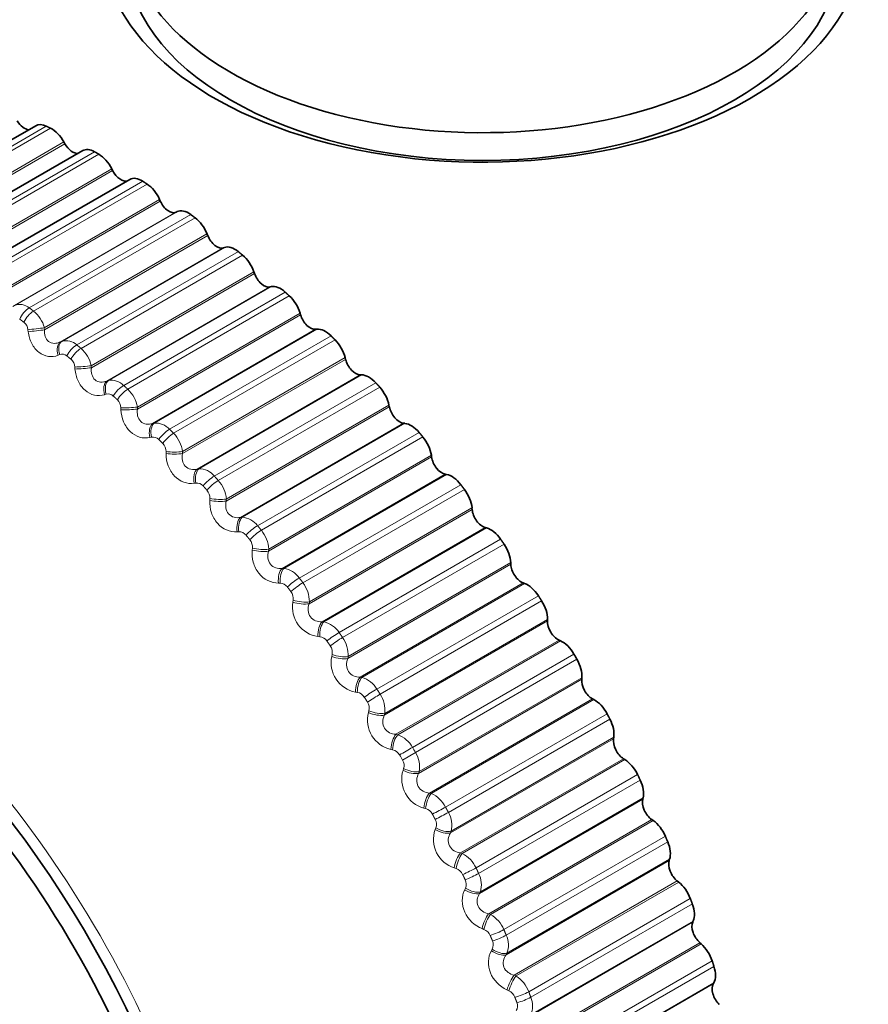
# Model space of a CAD drawing. Units: millimetres. Extents: x 0 to 797, y 0 to 1164.
# Drawn here: x 154 to 167, y 265 to 280 of the extents above; entities that cross this region are included whole.
import ezdxf
from ezdxf import colors
from ezdxf.entities.mleader import LeaderData, LeaderLine
from ezdxf.math import Vec2, Vec3

# ---------------------------------------------------------------- set-up
doc = ezdxf.new("R2010")
doc.units = ezdxf.units.MM
doc.layers.add('DV6_Défaut', color=7, linetype='Continuous')
doc.layers.add('Défaut', color=7, linetype='Continuous')

# ---------------------------------------------------------------- blocks, each defined once
blk = doc.blocks.new('_DOT')
at = {"color": 0}
blk.add_line((0, 0), (-1, 0), dxfattribs=at)
at = {"color": 0, "const_width": 0.333}
blk.add_lwpolyline([(-0.1665, 0, 1), (0.1665, 0, 1)], format="xyb", close=True, dxfattribs=at)
blk = doc.blocks.new('SE5')
at = {"layer": 'DV6_Défaut', "color": 7, "linetype": 'Continuous', "lineweight": 35}
for p, q in [((154.343, 278.313), (151.951, 276.932)), ((154.773, 278.048), (154.759, 278.073)), ((155.036, 277.946), (152.642, 276.564)), ((155.477, 277.653), (155.464, 277.679)), ((155.73, 277.522), (153.333, 276.138)), ((156.18, 277.202), (156.169, 277.228)), ((156.428, 277.047), (156.413, 277.039)), ((156.879, 276.695), (156.868, 276.721)), ((157.125, 276.52), (157.109, 276.515)), ((157.569, 276.135), (157.56, 276.161)), ((157.813, 275.942), (157.796, 275.938)), ((158.248, 275.526), (158.24, 275.552)), ((158.487, 275.315), (158.47, 275.313)), ((158.911, 274.87), (158.905, 274.896)), ((159.146, 274.643), (159.128, 274.643)), ((159.556, 274.171), (159.551, 274.197)), ((159.785, 273.928), (159.766, 273.93)), ((160.18, 273.432), (160.176, 273.457)), ((160.4, 273.175), (160.381, 273.179)), ((160.778, 272.657), (160.775, 272.682)), ((160.99, 272.388), (160.97, 272.393)), ((161.348, 271.851), (161.347, 271.875)), ((161.55, 271.569), (161.53, 271.577)), ((161.887, 271.016), (161.887, 271.039)), ((162.079, 270.725), (162.059, 270.734)), ((162.392, 270.158), (162.394, 270.18)), ((162.573, 269.858), (162.552, 269.869)), ((162.862, 269.281), (162.865, 269.302)), ((163.029, 268.973), (163.009, 268.986)), ((163.292, 268.388), (163.297, 268.408)), ((163.446, 268.076), (163.426, 268.09)), ((163.682, 267.486), (163.688, 267.505)), ((163.822, 267.169), (163.802, 267.185)), ((164.028, 266.578), (164.036, 266.595)), ((164.153, 266.259), (164.134, 266.276)), ((164.331, 265.669), (164.34, 265.685))]:
    blk.add_line(p, q, dxfattribs=at)
at = {"layer": 'DV6_Défaut', "color": 7, "linetype": 'Continuous', "lineweight": 18}
for p, q in [((152.117, 276.931), (154.499, 278.306)), ((152.181, 276.9), (154.562, 278.275)), ((152.361, 276.688), (154.759, 278.073)), ((152.368, 276.659), (154.773, 278.048)), ((152.829, 276.555), (155.21, 277.93)), ((152.892, 276.519), (155.273, 277.894)), ((153.066, 276.295), (155.464, 277.679)), ((153.072, 276.265), (155.477, 277.653)), ((153.54, 276.12), (155.921, 277.495)), ((153.603, 276.079), (155.984, 277.454)), ((153.771, 275.843), (156.169, 277.228)), ((153.775, 275.813), (156.18, 277.202)), ((154.008, 275.651), (156.413, 277.039)), ((154.03, 275.662), (156.428, 277.047)), ((154.248, 275.629), (156.629, 277.003)), ((154.311, 275.582), (156.692, 276.957)), ((154.47, 275.336), (156.868, 276.721)), ((154.474, 275.306), (156.879, 276.695)), ((154.704, 275.126), (157.109, 276.515)), ((154.727, 275.136), (157.125, 276.52)), ((154.949, 275.083), (157.331, 276.458)), ((155.011, 275.032), (157.392, 276.407)), ((155.162, 274.777), (157.56, 276.161)), ((155.164, 274.747), (157.569, 276.135)), ((155.391, 274.55), (157.796, 275.938)), ((155.415, 274.558), (157.813, 275.942)), ((155.64, 274.486), (158.021, 275.861)), ((155.701, 274.431), (158.082, 275.805)), ((155.842, 274.168), (158.24, 275.552)), ((155.843, 274.137), (158.248, 275.526)), ((154.232, 275.277), (154.229, 275.307)), ((154.47, 275.336), (154.474, 275.306)), ((156.065, 273.925), (158.47, 275.313)), ((156.09, 273.931), (158.487, 275.315)), ((156.317, 273.841), (158.698, 275.216)), ((154.704, 275.126), (154.727, 275.136)), ((156.376, 273.781), (158.757, 275.156)), ((154.697, 274.94), (154.674, 274.931)), ((155.162, 274.777), (155.164, 274.747)), ((156.507, 273.512), (158.905, 274.896)), ((156.507, 273.482), (158.911, 274.87)), ((154.922, 274.727), (154.919, 274.757)), ((156.723, 273.254), (159.128, 274.643)), ((156.748, 273.258), (159.146, 274.643)), ((155.391, 274.55), (155.415, 274.558)), ((156.976, 273.15), (159.357, 274.525)), ((155.381, 274.356), (155.357, 274.349)), ((157.034, 273.087), (159.415, 274.462)), ((157.153, 272.812), (159.551, 274.197)), ((155.6, 274.127), (155.599, 274.157)), ((155.842, 274.168), (155.843, 274.137)), ((157.152, 272.783), (159.556, 274.171)), ((156.065, 273.925), (156.09, 273.931)), ((157.361, 272.542), (159.766, 273.93)), ((157.387, 272.544), (159.785, 273.928)), ((157.614, 272.419), (159.996, 273.793)), ((156.051, 273.724), (156.027, 273.719)), ((157.67, 272.352), (160.051, 273.727)), ((156.264, 273.481), (156.264, 273.511)), ((156.507, 273.512), (156.507, 273.482)), ((157.775, 272.044), (160.18, 273.432)), ((157.778, 272.073), (160.176, 273.457)), ((156.723, 273.254), (156.748, 273.258)), ((157.976, 271.791), (160.381, 273.179)), ((158.002, 271.791), (160.4, 273.175)), ((156.704, 273.048), (156.679, 273.044)), ((158.229, 271.649), (160.61, 273.024)), ((158.282, 271.579), (160.663, 272.954)), ((156.91, 272.791), (156.911, 272.82)), ((157.153, 272.812), (157.152, 272.783)), ((158.373, 271.269), (160.778, 272.657)), ((158.377, 271.298), (160.775, 272.682)), ((157.361, 272.542), (157.387, 272.544)), ((157.337, 272.33), (157.312, 272.328)), ((158.565, 271.005), (160.97, 272.393)), ((158.592, 271.003), (160.99, 272.388)), ((158.816, 270.846), (161.197, 272.22)), ((157.534, 272.06), (157.537, 272.089)), ((157.778, 272.073), (157.775, 272.044)), ((158.867, 270.773), (161.248, 272.148)), ((158.949, 270.49), (161.347, 271.875)), ((157.976, 271.791), (158.002, 271.791)), ((158.943, 270.462), (161.348, 271.851)), ((159.125, 270.188), (161.53, 271.577)), ((157.947, 271.574), (157.921, 271.574)), ((159.152, 270.185), (161.55, 271.569)), ((158.134, 271.293), (158.139, 271.322)), ((158.377, 271.298), (158.373, 271.269)), ((159.373, 270.012), (161.754, 271.387)), ((159.421, 269.937), (161.802, 271.312)), ((158.565, 271.005), (158.592, 271.003)), ((159.482, 269.628), (161.887, 271.016)), ((159.49, 269.655), (161.887, 271.039)), ((158.53, 270.784), (158.504, 270.786)), ((159.654, 269.346), (162.059, 270.734)), ((159.681, 269.34), (162.079, 270.725)), ((158.707, 270.494), (158.713, 270.522)), ((158.949, 270.49), (158.943, 270.462)), ((159.897, 269.154), (162.278, 270.529)), ((159.942, 269.076), (162.323, 270.451)), ((159.125, 270.188), (159.152, 270.185)), ((159.988, 268.77), (162.392, 270.158)), ((159.996, 268.796), (162.394, 270.18)), ((159.084, 269.964), (159.057, 269.968)), ((160.147, 268.48), (162.552, 269.869)), ((160.175, 268.473), (162.573, 269.858)), ((159.249, 269.667), (159.256, 269.694)), ((159.49, 269.655), (159.482, 269.628)), ((160.385, 268.274), (162.766, 269.649)), ((160.427, 268.195), (162.808, 269.57)), ((159.654, 269.346), (159.681, 269.34)), ((160.457, 267.892), (162.862, 269.281)), ((160.467, 267.917), (162.865, 269.302)), ((159.606, 269.119), (159.579, 269.124)), ((159.752, 268.967), (159.942, 269.076)), ((160.604, 267.598), (163.009, 268.986)), ((160.631, 267.589), (163.029, 268.973)), ((159.758, 268.815), (159.767, 268.841)), ((159.996, 268.796), (159.988, 268.77)), ((160.835, 267.377), (163.217, 268.752)), ((160.873, 267.297), (163.255, 268.672)), ((160.147, 268.48), (160.175, 268.473)), ((160.887, 267), (163.292, 268.388)), ((160.899, 267.024), (163.297, 268.408)), ((160.092, 268.252), (160.065, 268.259)), ((160.232, 267.943), (160.241, 267.968)), ((161.021, 266.702), (163.426, 268.09)), ((161.048, 266.691), (163.446, 268.076)), ((160.467, 267.917), (160.457, 267.892)), ((161.245, 266.469), (163.626, 267.844)), ((161.279, 266.388), (163.661, 267.763)), ((160.604, 267.598), (160.631, 267.589)), ((160.541, 267.368), (160.514, 267.377)), ((161.277, 266.098), (163.682, 267.486)), ((161.29, 266.12), (163.688, 267.505)), ((160.667, 267.056), (160.678, 267.08)), ((161.397, 265.797), (163.802, 267.185)), ((161.424, 265.785), (163.822, 267.169)), ((160.899, 267.024), (160.887, 267)), ((161.612, 265.553), (163.993, 266.928)), ((161.642, 265.471), (164.024, 266.846)), ((161.021, 266.702), (161.048, 266.691)), ((161.624, 265.19), (164.028, 266.578)), ((161.638, 265.211), (164.036, 266.595)), ((160.95, 266.472), (160.924, 266.483)), ((161.729, 264.888), (164.134, 266.276)), ((161.756, 264.874), (164.153, 266.259)), ((161.061, 266.158), (161.074, 266.181)), ((161.29, 266.12), (161.277, 266.098)), ((161.935, 264.634), (164.316, 266.009)), ((161.961, 264.553), (164.342, 265.927)), ((161.397, 265.797), (161.424, 265.785)), ((161.926, 264.28), (164.331, 265.669)), ((161.942, 264.3), (164.34, 265.685)), ((161.318, 265.568), (161.291, 265.58))]:
    blk.add_line(p, q, dxfattribs=at)
for centre, radius, start, end in [((154.112, 275.469), 0.21, 49.5422, 112.9866), ((154.022, 275.22), 0.463, 14.5283, 51.4339), ((154.066, 275.29), 0.164, 5.9181, 50.9979), ((154.793, 274.917), 0.228, 46.6227, 106.728), ((154.734, 274.845), 0.103, 48.8314, 111.2648), ((154.699, 274.675), 0.474, 12.3797, 48.8193), ((154.752, 274.746), 0.168, 3.8793, 48.3904), ((155.461, 274.314), 0.248, 43.9817, 100.8255), ((155.411, 274.252), 0.109, 45.8672, 106.1331), ((155.369, 274.083), 0.481, 10.144, 46.3382), ((155.428, 274.152), 0.171, 1.7401, 45.9152), ((156.114, 273.662), 0.27, 41.5513, 95.3009), ((156.029, 273.446), 0.483, 7.8088, 43.9703), ((156.073, 273.611), 0.115, 43.1431, 101.2443), ((156.091, 273.512), 0.173, 359.491, 43.5498), ((156.749, 272.965), 0.294, 39.2757, 90.1565), ((156.718, 272.926), 0.122, 40.6108, 96.614), ((156.675, 272.767), 0.481, 5.3602, 41.6975), ((156.738, 272.829), 0.173, 357.1216, 41.2742), ((157.361, 272.227), 0.318, 37.1105, 85.3807), ((157.342, 272.2), 0.13, 38.2282, 92.247), ((157.304, 272.05), 0.474, 2.7825, 39.5038), ((157.366, 272.105), 0.172, 354.6202, 39.0702), ((157.949, 271.453), 0.342, 35.0205, 80.9528), ((157.913, 271.297), 0.464, 0.0586, 37.3742), ((157.943, 271.437), 0.137, 35.9589, 88.1401), ((157.97, 271.346), 0.17, 351.9739, 36.9209), ((158.564, 271.218), 0.436, 170.066, 262.042), ((158.509, 270.646), 0.366, 32.9782, 76.8471), ((158.516, 270.641), 0.144, 33.7723, 84.2841), ((158.499, 270.513), 0.45, 357.169, 35.295), ((158.549, 270.553), 0.167, 349.1689, 34.8099), ((159.139, 270.402), 0.441, 167.9404, 259.3749), ((159.039, 269.812), 0.39, 30.9616, 73.0356), ((159.06, 269.816), 0.15, 31.642, 80.6663), ((159.059, 269.7), 0.433, 354.0923, 33.2527), ((159.099, 269.732), 0.162, 346.1901, 32.7209), ((159.679, 269.556), 0.444, 165.6324, 256.9402), ((159.537, 268.954), 0.412, 28.9524, 69.4901), ((159.571, 268.966), 0.156, 29.5457, 77.2717), ((138.792, 256.866), 24.422, 30, 30.2098), ((138.783, 256.86), 24.213, 30, 30.2098), ((159.617, 268.887), 0.157, 343.0218, 30.6373), ((159.588, 268.862), 0.414, 350.805, 31.2341), ((160.182, 268.686), 0.443, 163.1274, 254.72), ((160, 268.078), 0.432, 26.935, 66.1831), ((160.048, 268.096), 0.162, 27.4634, 74.0842), ((160.085, 268.004), 0.392, 347.2815, 29.2251), ((160.1, 268.021), 0.151, 339.6479, 28.5414), ((160.645, 267.796), 0.438, 160.4095, 252.6981), ((160.428, 267.188), 0.449, 24.8952, 63.0889), ((160.487, 267.211), 0.166, 25.3772, 71.0877), ((160.546, 267.129), 0.368, 343.4945, 27.2102), ((160.546, 267.138), 0.144, 336.0522, 26.4134), ((160.818, 266.289), 0.463, 22.8196, 60.1838), ((160.888, 266.314), 0.17, 23.2703, 68.2663), ((160.968, 266.241), 0.344, 339.4157, 25.1714), ((160.952, 266.245), 0.137, 332.2195, 24.2312), ((161.169, 265.385), 0.474, 20.695, 57.4461), ((161.247, 265.411), 0.172, 21.1266, 65.6049), ((161.317, 265.344), 0.13, 328.1369, 21.9689), ((161.348, 265.346), 0.32, 335.0171, 23.0871)]:
    blk.add_arc(centre, radius, start, end, dxfattribs=at)
at = {"layer": 'DV6_Défaut', "color": 7, "linetype": 'Continuous', "lineweight": 35}
blk.add_arc((141.173, 258.24), 24.422, 30, 30.2098, dxfattribs=at)
for centre, major_axis, start_param, end_param in [((166.932, 273.112), (6.184, -10.71), 0.584522, 2.559035), ((160.93, 281.009), (-5.6, 0), 0, 3.703345), ((160.93, 281.241), (-5.25, 0), 0, 3.552023), ((160.93, 280.833), (5.25, 0), 3.141593, 6.283185), ((154.176, 278.455), (-0.11, 0.191), 1.61663, 2.787011), ((154.518, 278.01), (0.175, -0.303), 2.433937, 3.141593), ((154.579, 277.98), (0.175, -0.303), 1.545231, 2.427594), ((154.886, 278.106), (-0.11, 0.191), 1.545231, 2.907301), ((155.211, 277.643), (0.175, -0.303), 2.362537, 3.141593), ((155.273, 277.608), (0.175, -0.303), 1.473831, 2.356194), ((155.597, 277.698), (-0.11, 0.191), 1.473831, 3.036687), ((155.905, 277.219), (0.175, -0.303), 2.291137, 3.141593), ((155.967, 277.179), (0.175, -0.303), 1.402431, 2.284795), ((156.307, 277.232), (0.11, -0.191), 4.544024, 6.243694), ((156.596, 276.74), (-0.175, 0.303), 5.36133, 6.243694), ((156.657, 276.695), (0.175, -0.303), 1.331031, 2.213395), ((157.012, 276.711), (0.11, -0.191), 4.472624, 6.172294), ((157.279, 276.208), (-0.175, 0.303), 5.28993, 6.172294), ((157.34, 276.158), (0.175, -0.303), 1.259631, 2.141995), ((157.708, 276.137), (0.11, -0.191), 4.401224, 6.100894), ((157.953, 275.626), (-0.175, 0.303), 5.21853, 6.100894), ((158.012, 275.572), (0.175, -0.303), 1.188231, 2.070595), ((158.391, 275.514), (0.11, -0.191), 4.329824, 6.029494), ((158.613, 274.996), (-0.175, 0.303), 5.147131, 6.029494), ((158.671, 274.938), (0.175, -0.303), 1.116832, 1.999195), ((159.059, 274.844), (0.11, -0.191), 4.258424, 5.958095), ((159.256, 274.323), (-0.175, 0.303), 5.075731, 5.958095), ((159.312, 274.261), (0.175, -0.303), 1.045432, 1.927795), ((159.707, 274.13), (0.11, -0.191), 4.187024, 5.886695), ((159.878, 273.609), (-0.175, 0.303), 5.004331, 5.886695), ((159.933, 273.544), (0.175, -0.303), 0.974032, 1.856396), ((160.332, 273.378), (0.11, -0.191), 4.115625, 5.815295), ((160.478, 272.859), (-0.175, 0.303), 4.932931, 5.815295), ((160.53, 272.791), (0.175, -0.303), 0.902632, 1.784996), ((160.932, 272.589), (0.11, -0.191), 4.044225, 5.743895), ((150.323, 263.523), (4.6, -7.967), 0, 3.956533), ((161.05, 272.076), (-0.175, 0.303), 4.861531, 5.743895), ((161.1, 272.004), (0.175, -0.303), 0.831232, 1.713596), ((161.503, 271.769), (0.11, -0.191), 3.972825, 5.672495), ((161.593, 271.263), (-0.175, 0.303), 4.790131, 5.672495), ((150.323, 263.523), (-4.823, 8.354), 3.355052, 5.497787), ((161.64, 271.19), (0.175, -0.303), 0.759832, 1.642196), ((162.042, 270.922), (0.11, -0.191), 3.901425, 5.601095), ((162.104, 270.426), (-0.175, 0.303), 4.718732, 5.601095), ((162.148, 270.35), (0.175, -0.303), 0.688433, 1.570796), ((162.547, 270.051), (0.11, -0.191), 3.830025, 5.529696), ((162.58, 269.568), (0.175, -0.303), 1.505739, 2.388103), ((162.621, 269.491), (0.175, -0.303), 0.617033, 1.499396), ((170.617, 264.054), (-2.625, -4.546), 3.141593, 6.283185), ((163.015, 269.162), (0.11, -0.191), 3.758625, 5.458296), ((163.019, 268.693), (0.175, -0.303), 1.434339, 2.316703), ((163.056, 268.615), (0.175, -0.303), 0.545633, 1.427997), ((163.443, 268.259), (0.11, -0.191), 3.687226, 5.386896), ((163.419, 267.807), (0.175, -0.303), 1.362939, 2.245303), ((163.452, 267.728), (0.175, -0.303), 0.474233, 1.356597), ((163.83, 267.345), (0.11, -0.191), 3.615826, 5.315496), ((163.777, 266.914), (0.175, -0.303), 1.29154, 2.173903), ((163.806, 266.835), (0.175, -0.303), 0.402833, 1.285197), ((164.173, 266.428), (0.11, -0.191), 3.544426, 5.244096), ((164.091, 266.018), (0.175, -0.303), 1.22014, 2.102504), ((164.117, 265.939), (0.175, -0.303), 0.331433, 1.213797), ((164.47, 265.509), (0.11, -0.191), 3.473026, 5.172696)]:
    blk.add_ellipse(centre, major_axis=major_axis, ratio=0.57735, start_param=start_param, end_param=end_param, dxfattribs=at)
at = {"layer": 'DV6_Défaut', "color": 7, "linetype": 'Continuous', "lineweight": 18}
for centre, major_axis, ratio, start_param, end_param in [((154.229, 275.478), (-0.119, -0.161), 0.493444, 3.986513, 5.149582), ((154.291, 275.432), (-0.119, -0.161), 0.489308, 3.988885, 5.151954), ((154.349, 275.321), (-0.198, -0.024), 0.000382, 4.05754, 5.367501), ((154.353, 275.291), (-0.199, -0.024), 0.001359, 4.057541, 5.365635), ((154.793, 274.948), (-0.077, 0.185), 0.583651, 0.111507, 1.419601), ((154.815, 274.957), (-0.077, 0.185), 0.584945, 0.111636, 1.421598), ((154.92, 274.94), (-0.127, -0.155), 0.445779, 4.011391, 5.174459), ((154.981, 274.89), (-0.128, -0.154), 0.441431, 4.013413, 5.176482), ((155.036, 274.775), (-0.199, -0.016), 0.052776, 0.939564, 2.249526), ((155.039, 274.745), (-0.199, -0.016), 0.051771, 0.941497, 2.249591), ((155.471, 274.369), (-0.061, 0.19), 0.575587, 0.182011, 1.490105), ((155.495, 274.377), (-0.061, 0.19), 0.576876, 0.182215, 1.492177), ((155.601, 274.352), (-0.134, -0.148), 0.395843, 4.032504, 5.195572), ((155.661, 274.297), (-0.135, -0.147), 0.391305, 4.034209, 5.197278), ((155.712, 274.179), (-0.2, -0.007), 0.104727, 0.965759, 2.275721), ((155.713, 274.149), (-0.2, -0.007), 0.103694, 0.967754, 2.275849), ((156.137, 273.743), (-0.046, 0.195), 0.563646, 0.250704, 1.558798), ((156.161, 273.748), (-0.046, 0.195), 0.564929, 0.250976, 1.560938), ((156.268, 273.715), (-0.141, -0.141), 0.343889, 4.050194, 5.213262), ((156.327, 273.657), (-0.142, -0.141), 0.339185, 4.051609, 5.214678), ((156.373, 273.536), (-0.2, 0.002), 0.155206, 0.994389, 2.304351), ((156.373, 273.506), (-0.2, 0.002), 0.154145, 0.996443, 2.304537), ((150.382, 263.557), (4.905, -8.495), 0.57735, 0, 3.668447), ((156.786, 273.072), (0.031, -0.198), 0.547891, 3.458615, 4.766709), ((156.811, 273.076), (0.03, -0.198), 0.549165, 3.458943, 4.768905), ((156.918, 273.035), (-0.148, -0.135), 0.290183, 4.064744, 5.227813), ((156.975, 272.972), (-0.148, -0.134), 0.285336, 4.065893, 5.228962), ((157.015, 272.819), (-0.2, 0.011), 0.202869, 1.027698, 2.335792), ((157.017, 272.849), (-0.2, 0.011), 0.203956, 1.02559, 2.335552), ((157.415, 272.36), (0.016, -0.199), 0.528401, 3.52211, 4.830204), ((157.44, 272.362), (0.015, -0.199), 0.529664, 3.522482, 4.832443), ((157.547, 272.314), (-0.154, -0.128), 0.234998, 4.076386, 5.239455), ((157.602, 272.248), (-0.154, -0.128), 0.230034, 4.077287, 5.240355), ((157.636, 272.093), (-0.199, 0.021), 0.249615, 1.061666, 2.36976), ((157.639, 272.123), (-0.199, 0.021), 0.250728, 1.059509, 2.369471), ((158.02, 271.61), (0.001, -0.2), 0.505275, 3.582458, 4.890552), ((158.047, 271.61), (0.001, -0.2), 0.506526, 3.58286, 4.892821), ((158.153, 271.555), (-0.159, -0.121), 0.178616, 4.085305, 5.248373), ((158.206, 271.486), (-0.159, -0.121), 0.173559, 4.08597, 5.249039), ((158.232, 271.331), (-0.198, 0.031), 0.294147, 1.098503, 2.406597), ((158.237, 271.36), (-0.198, 0.031), 0.295284, 1.096304, 2.406265), ((158.6, 270.826), (-0.013, -0.2), 0.478631, 3.639452, 4.947547), ((158.626, 270.825), (-0.013, -0.2), 0.479868, 3.639871, 4.949832), ((158.732, 270.763), (-0.164, -0.115), 0.121323, 4.091637, 5.254706), ((158.782, 270.691), (-0.164, -0.114), 0.1162, 4.092078, 5.255147), ((158.802, 270.536), (-0.196, 0.042), 0.336237, 1.138365, 2.446459), ((158.808, 270.564), (-0.196, 0.041), 0.337397, 1.13613, 2.446092), ((159.15, 270.013), (-0.026, -0.198), 0.448606, 3.692991, 5.001085), ((159.177, 270.01), (-0.026, -0.198), 0.449827, 3.693414, 5.003375), ((159.281, 269.941), (-0.169, -0.108), 0.063413, 4.095483, 5.258551), ((159.328, 269.867), (-0.169, -0.107), 0.058248, 4.095706, 5.258775), ((159.348, 269.741), (-0.193, 0.052), 0.376852, 1.179141, 2.489102), ((159.341, 269.714), (-0.193, 0.053), 0.375671, 1.181404, 2.489498), ((159.668, 269.175), (-0.038, -0.196), 0.415352, 3.743059, 5.051153), ((159.695, 269.169), (-0.038, -0.196), 0.416554, 3.743474, 5.053436), ((159.798, 269.095), (-0.173, -0.101), 0.005179, 4.0969, 5.259968), ((159.856, 268.893), (-0.19, 0.064), 0.413448, 1.22547, 2.535432), ((159.847, 268.867), (-0.189, 0.064), 0.412247, 1.227752, 2.535846), ((160.152, 268.315), (-0.05, -0.194), 0.379038, 3.789706, 5.0978), ((160.179, 268.308), (-0.05, -0.194), 0.380221, 3.790104, 5.100065), ((160.279, 268.228), (-0.177, -0.093), 0.053082, 1.024206, 2.187275), ((160.32, 268.15), (-0.177, -0.093), 0.058248, 1.024411, 2.187479), ((160.328, 268.025), (-0.185, 0.076), 0.446999, 1.275222, 2.585184), ((160.317, 268), (-0.185, 0.076), 0.44578, 1.277512, 2.585606), ((160.598, 267.438), (-0.061, -0.191), 0.339851, 3.833033, 5.141128), ((160.626, 267.429), (-0.061, -0.19), 0.341012, 3.833404, 5.143366), ((160.723, 267.344), (-0.181, -0.086), 0.111071, 1.027617, 2.190685), ((160.76, 267.265), (-0.181, -0.085), 0.1162, 1.028038, 2.191107), ((160.762, 267.142), (-0.18, 0.088), 0.477334, 1.328455, 2.638417), ((160.75, 267.118), (-0.18, 0.088), 0.476099, 1.330742, 2.638836), ((161.005, 266.548), (-0.071, -0.187), 0.297988, 3.873172, 5.181266), ((161.033, 266.538), (-0.071, -0.187), 0.299127, 3.873507, 5.183469), ((161.126, 266.448), (-0.184, -0.078), 0.168495, 1.033502, 2.19657), ((161.16, 266.368), (-0.184, -0.078), 0.173559, 1.034147, 2.197215), ((161.142, 266.225), (-0.173, 0.1), 0.503048, 1.387432, 2.695526), ((161.155, 266.248), (-0.173, 0.1), 0.504298, 1.385161, 2.695123), ((161.371, 265.651), (-0.081, -0.183), 0.253664, 3.910271, 5.218365), ((161.398, 265.639), (-0.081, -0.183), 0.254779, 3.910564, 5.220526), ((161.488, 265.545), (-0.187, -0.07), 0.22506, 1.041951, 2.20502), ((161.518, 265.465), (-0.187, -0.07), 0.230034, 1.04283, 2.205899)]:
    blk.add_ellipse(centre, major_axis=major_axis, ratio=ratio, start_param=start_param, end_param=end_param, dxfattribs=at)
at = {"layer": 'DV6_Défaut', "color": 7, "linetype": 'Continuous', "lineweight": 35}
for points in [[(154.499, 278.306), (154.53, 278.29), (154.562, 278.275)], [(155.21, 277.93), (155.241, 277.912), (155.273, 277.894)], [(155.921, 277.495), (155.953, 277.474), (155.984, 277.454)], [(156.629, 277.003), (156.661, 276.98), (156.692, 276.957)], [(157.331, 276.458), (157.361, 276.432), (157.392, 276.407)], [(158.021, 275.861), (158.052, 275.833), (158.082, 275.805)], [(158.698, 275.216), (158.728, 275.186), (158.757, 275.156)], [(159.357, 274.525), (159.386, 274.494), (159.415, 274.462)], [(159.996, 273.793), (160.024, 273.76), (160.051, 273.727)], [(160.61, 273.024), (160.637, 272.989), (160.663, 272.954)], [(161.197, 272.22), (161.223, 272.184), (161.248, 272.148)], [(161.754, 271.387), (161.778, 271.35), (161.802, 271.312)], [(162.766, 269.649), (162.787, 269.609), (162.808, 269.57)], [(163.217, 268.752), (163.236, 268.712), (163.255, 268.672)], [(163.626, 267.844), (163.643, 267.803), (163.661, 267.763)], [(163.993, 266.928), (164.009, 266.887), (164.024, 266.846)], [(164.316, 266.009), (164.329, 265.968), (164.342, 265.927)]]:
    blk.add_open_spline(points, degree=2, dxfattribs=at)
at = {"layer": 'DV6_Défaut', "color": 7, "linetype": 'Continuous', "lineweight": 18}
for points in [[(154.248, 275.629), (154.279, 275.606), (154.311, 275.582)], [(154.169, 275.417), (154.138, 275.44), (154.107, 275.463)], [(154.949, 275.083), (154.98, 275.058), (155.011, 275.032)], [(154.863, 274.871), (154.833, 274.897), (154.802, 274.922)], [(155.64, 274.486), (155.67, 274.458), (155.701, 274.431)], [(155.547, 274.275), (155.517, 274.303), (155.487, 274.33)], [(156.317, 273.841), (156.346, 273.811), (156.376, 273.781)], [(156.216, 273.631), (156.187, 273.661), (156.158, 273.69)], [(156.976, 273.15), (157.005, 273.119), (157.034, 273.087)], [(156.868, 272.943), (156.84, 272.974), (156.811, 273.006)], [(157.614, 272.419), (157.642, 272.385), (157.67, 272.352)], [(157.499, 272.214), (157.472, 272.247), (157.444, 272.28)], [(158.229, 271.649), (158.256, 271.614), (158.282, 271.579)], [(158.106, 271.448), (158.08, 271.483), (158.053, 271.517)], [(158.686, 270.648), (158.661, 270.685), (158.635, 270.721)], [(158.816, 270.846), (158.841, 270.809), (158.867, 270.773)], [(159.373, 270.012), (159.397, 269.975), (159.421, 269.937)], [(159.235, 269.82), (159.211, 269.857), (159.188, 269.895)], [(160.385, 268.274), (160.406, 268.234), (160.427, 268.195)], [(160.232, 268.093), (160.212, 268.132), (160.191, 268.171)], [(160.835, 267.377), (160.854, 267.337), (160.873, 267.297)], [(160.675, 267.203), (160.656, 267.242), (160.637, 267.282)], [(161.078, 266.301), (161.061, 266.341), (161.044, 266.381)], [(161.245, 266.469), (161.262, 266.428), (161.279, 266.388)], [(161.612, 265.553), (161.627, 265.512), (161.642, 265.471)], [(161.438, 265.392), (161.423, 265.433), (161.407, 265.473)]]:
    blk.add_open_spline(points, degree=2, dxfattribs=at)
for points, knots in [([(154.674, 274.931), (154.582, 274.894), (154.475, 274.909), (154.349, 275.008), (154.312, 275.052), (154.258, 275.157), (154.24, 275.216), (154.232, 275.277)], [0, 0, 0, 0, 0.5, 0.5, 0.75, 0.75, 1, 1, 1, 1]), ([(154.474, 275.306), (154.472, 275.273), (154.474, 275.24), (154.493, 275.179), (154.51, 275.152), (154.556, 275.116), (154.586, 275.107), (154.645, 275.106), (154.676, 275.113), (154.704, 275.126)], [0, 0, 0, 0, 0.25, 0.25, 0.5, 0.5, 0.75, 0.75, 1, 1, 1, 1]), ([(155.357, 274.349), (155.261, 274.32), (155.153, 274.343), (155.028, 274.451), (154.993, 274.498), (154.943, 274.607), (154.927, 274.666), (154.922, 274.727)], [0, 0, 0, 0, 0.5, 0.5, 0.75, 0.75, 1, 1, 1, 1]), ([(155.164, 274.747), (155.161, 274.713), (155.162, 274.68), (155.179, 274.617), (155.195, 274.589), (155.241, 274.55), (155.27, 274.538), (155.331, 274.533), (155.362, 274.539), (155.391, 274.55)], [0, 0, 0, 0, 0.25, 0.25, 0.5, 0.5, 0.75, 0.75, 1, 1, 1, 1]), ([(156.027, 273.719), (155.928, 273.697), (155.818, 273.728), (155.696, 273.845), (155.663, 273.894), (155.616, 274.006), (155.603, 274.066), (155.6, 274.127)], [0, 0, 0, 0, 0.5, 0.5, 0.75, 0.75, 1, 1, 1, 1]), ([(155.843, 274.137), (155.838, 274.104), (155.838, 274.07), (155.853, 274.006), (155.869, 273.977), (155.913, 273.934), (155.943, 273.921), (156.003, 273.912), (156.035, 273.916), (156.065, 273.925)], [0, 0, 0, 0, 0.25, 0.25, 0.5, 0.5, 0.75, 0.75, 1, 1, 1, 1]), ([(156.679, 273.044), (156.578, 273.03), (156.468, 273.069), (156.349, 273.193), (156.317, 273.245), (156.275, 273.359), (156.264, 273.42), (156.264, 273.481)], [0, 0, 0, 0, 0.5, 0.5, 0.75, 0.75, 1, 1, 1, 1]), ([(156.507, 273.482), (156.5, 273.448), (156.499, 273.415), (156.512, 273.349), (156.526, 273.319), (156.57, 273.273), (156.599, 273.258), (156.66, 273.245), (156.692, 273.247), (156.723, 273.254)], [0, 0, 0, 0, 0.25, 0.25, 0.5, 0.5, 0.75, 0.75, 1, 1, 1, 1]), ([(157.312, 272.328), (157.208, 272.321), (157.098, 272.368), (156.983, 272.5), (156.953, 272.553), (156.915, 272.67), (156.907, 272.73), (156.91, 272.791)], [0, 0, 0, 0, 0.5, 0.5, 0.75, 0.75, 1, 1, 1, 1]), ([(157.152, 272.783), (157.144, 272.75), (157.141, 272.716), (157.152, 272.65), (157.165, 272.618), (157.207, 272.57), (157.236, 272.553), (157.297, 272.536), (157.329, 272.536), (157.361, 272.542)], [0, 0, 0, 0, 0.25, 0.25, 0.5, 0.5, 0.75, 0.75, 1, 1, 1, 1]), ([(157.921, 271.574), (157.815, 271.575), (157.706, 271.628), (157.595, 271.767), (157.567, 271.822), (157.534, 271.94), (157.529, 272.001), (157.534, 272.06)], [0, 0, 0, 0, 0.5, 0.5, 0.75, 0.75, 1, 1, 1, 1]), ([(157.775, 272.044), (157.766, 272.011), (157.762, 271.978), (157.769, 271.911), (157.782, 271.878), (157.822, 271.827), (157.851, 271.809), (157.912, 271.789), (157.944, 271.787), (157.976, 271.791)], [0, 0, 0, 0, 0.25, 0.25, 0.5, 0.5, 0.75, 0.75, 1, 1, 1, 1]), ([(158.373, 271.269), (158.362, 271.237), (158.357, 271.204), (158.362, 271.136), (158.373, 271.104), (158.412, 271.05), (158.44, 271.03), (158.5, 271.007), (158.533, 271.003), (158.565, 271.005)], [0, 0, 0, 0, 0.25, 0.25, 0.5, 0.5, 0.75, 0.75, 1, 1, 1, 1]), ([(158.943, 270.462), (158.931, 270.431), (158.924, 270.398), (158.926, 270.331), (158.936, 270.297), (158.973, 270.242), (159, 270.221), (159.06, 270.194), (159.093, 270.188), (159.125, 270.188)], [0, 0, 0, 0, 0.25, 0.25, 0.5, 0.5, 0.75, 0.75, 1, 1, 1, 1]), ([(159.482, 269.628), (159.469, 269.597), (159.46, 269.565), (159.46, 269.498), (159.468, 269.464), (159.503, 269.407), (159.529, 269.384), (159.588, 269.355), (159.621, 269.347), (159.654, 269.346)], [0, 0, 0, 0, 0.25, 0.25, 0.5, 0.5, 0.75, 0.75, 1, 1, 1, 1]), ([(159.988, 268.77), (159.973, 268.74), (159.963, 268.708), (159.959, 268.642), (159.966, 268.608), (159.998, 268.549), (160.024, 268.525), (160.082, 268.493), (160.114, 268.484), (160.147, 268.48)], [0, 0, 0, 0, 0.25, 0.25, 0.5, 0.5, 0.75, 0.75, 1, 1, 1, 1]), ([(160.457, 267.892), (160.44, 267.864), (160.429, 267.833), (160.422, 267.767), (160.428, 267.733), (160.458, 267.673), (160.482, 267.648), (160.539, 267.613), (160.571, 267.603), (160.604, 267.598)], [0, 0, 0, 0, 0.25, 0.25, 0.5, 0.5, 0.75, 0.75, 1, 1, 1, 1]), ([(160.924, 266.483), (160.815, 266.526), (160.718, 266.615), (160.644, 266.778), (160.631, 266.837), (160.631, 266.952), (160.644, 267.007), (160.667, 267.056)], [0, 0, 0, 0, 0.5, 0.5, 0.75, 0.75, 1, 1, 1, 1]), ([(160.887, 267), (160.87, 266.973), (160.857, 266.943), (160.847, 266.878), (160.851, 266.844), (160.878, 266.784), (160.901, 266.758), (160.956, 266.72), (160.988, 266.708), (161.021, 266.702)], [0, 0, 0, 0, 0.25, 0.25, 0.5, 0.5, 0.75, 0.75, 1, 1, 1, 1]), ([(161.291, 265.58), (161.183, 265.629), (161.09, 265.723), (161.024, 265.888), (161.014, 265.946), (161.02, 266.059), (161.035, 266.112), (161.061, 266.158)], [0, 0, 0, 0, 0.5, 0.5, 0.75, 0.75, 1, 1, 1, 1]), ([(161.277, 266.098), (161.258, 266.072), (161.244, 266.042), (161.231, 265.979), (161.233, 265.945), (161.257, 265.885), (161.279, 265.858), (161.333, 265.818), (161.364, 265.805), (161.397, 265.797)], [0, 0, 0, 0, 0.25, 0.25, 0.5, 0.5, 0.75, 0.75, 1, 1, 1, 1])]:
    blk.add_open_spline(points, degree=3, knots=knots, dxfattribs=at)

msp = doc.modelspace()

# ---------------------------------------------------------------- block references
at = {"layer": 'Défaut'}
msp.add_blockref('SE5', (0, 0), dxfattribs=at)

# ---------------------------------------------------------------- leaders
at = {"layer": 'Défaut', "color": 7, "linetype": 'Continuous', "lineweight": 18}
ml = msp.add_multileader_mtext('Standard', dxfattribs=at)
ml.set_content('{\\pxsm0.9;\\fSolid Edge ISO|b1||i0||c0|p34;\\W1.;09/11/2023\\P}', color=256)
ml.set_leader_properties()
ml.set_arrow_properties(name='DOT')
ml.build(insert=Vec2(0, 0))
ml.multileader.update_dxf_attribs({"leader_type": 0, "dogleg_length": 0, "arrow_head_size": 12})
ctx = ml.context
ctx.base_point, ctx.char_height, ctx.arrow_head_size, ctx.landing_gap_size = Vec3(656.602, 1156.973), 12, 12, 4.2
notes = []
notes.append((ctx, [(0, (0, 0, 0), (0, 0), (1, 0), 1, [])]))
ctx.mtext.insert = Vec3(658.602, 1163.093)
for ctx, leaders in notes:
    for number, flags, end, landing, length, lines in leaders:
        leader = LeaderData()
        leader.index, (leader.has_last_leader_line, leader.has_dogleg_vector, leader.attachment_direction) = number, flags
        leader.last_leader_point, leader.dogleg_vector, leader.dogleg_length = Vec3(end), Vec3(landing), length
        for number, points, colour, breaks in lines:
            line = LeaderLine()
            line.index, line.vertices, line.color, line.breaks = number, Vec3.list(points), colors.encode_raw_color(colour), breaks
            leader.lines.append(line)
        ctx.leaders.append(leader)

doc.saveas('drawing.dxf')
